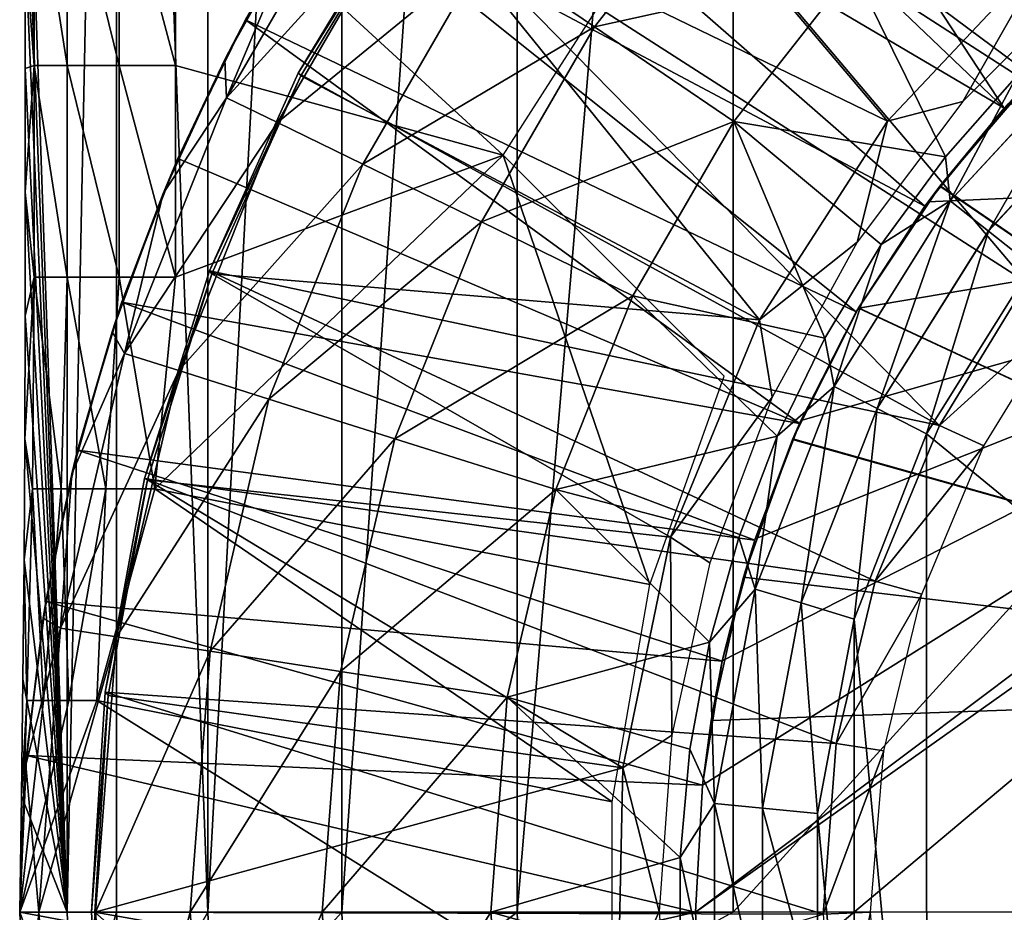
# Model space of a CAD drawing. Units: feet. Extents: x -1.4 to 12.9, y -5.2 to 1.9.
# Drawn here: x -1 to -0.5, y 0 to 0.5 of the extents above; entities that cross this region are included whole.
import ezdxf

# ---------------------------------------------------------------- set-up
doc = ezdxf.new("R2010")
doc.units = ezdxf.units.FT
doc.header["$MEASUREMENT"] = 0
doc.layers.get('0').update_dxf_attribs({"color": 255})
for name, color, linetype in [('AFUWA-3-ARPM', 4, 'Continuous'), ('AFUWA-3-BTVL', 11, 'Continuous'), ('AFUWA-P', 2, 'Continuous')]:
    doc.layers.add(name, color=color, linetype=linetype)

# ---------------------------------------------------------------- blocks, each defined once
blk = doc.blocks.new('A$C124C72E4')
at = {"linetype": 'Continuous', "lineweight": 0}
for p, q in [((-12.28938, 6.33474), (-12.28938, 5.66903)), ((-12.27204, 5.55808), (-12.27204, 6.33474)), ((-12.24494, 6.33474), (-12.24494, 5.55808)), ((-12.2154, 5.77998), (-12.2154, 5.66903)), ((-12.2154, 5.77998), (-12.2154, 5.66903)), ((-12.1517, 5.73966), (-12.18946, 5.67215)), ((-12.1517, 5.73966), (-12.18946, 5.67215)), ((-12.29409, 5.73232), (-12.29409, 5.66747)), ((-12.29409, 5.66747), (-12.29409, 5.73232)), ((-11.99561, 5.68943), (-12.05288, 5.72836)), ((-12.17862, 5.69309), (-12.18946, 5.67215)), ((-11.92251, 5.63974), (-11.99561, 5.68943)), ((-11.80909, 5.59811), (-11.73174, 5.68184)), ((-12.28938, 5.55808), (-12.28938, 5.66903)), ((-12.22178, 5.60203), (-12.18946, 5.67215)), ((-12.18946, 5.67215), (-12.22178, 5.60203)), ((-12.2154, 5.66903), (-12.2154, 5.61732)), ((-12.2154, 5.61732), (-12.2154, 5.66903)), ((-12.18946, 5.67215), (-12.21416, 5.62031)), ((-12.29409, 5.66747), (-12.29409, 5.60262)), ((-12.29409, 5.66747), (-12.29409, 5.60262)), ((-11.77394, 5.6638), (-11.81162, 5.62116)), ((-11.81162, 5.62116), (-11.77394, 5.6638)), ((-11.78912, 5.58233), (-11.71501, 5.66248)), ((-12.16179, 5.63916), (-12.18853, 5.65219)), ((-12.11719, 5.61741), (-12.16179, 5.63916)), ((-12.21416, 5.62031), (-12.22178, 5.60203)), ((-12.05494, 5.58707), (-12.11719, 5.61741)), ((-11.84531, 5.57526), (-11.81162, 5.62116)), ((-11.84531, 5.57526), (-11.81162, 5.62116)), ((-12.29409, 5.60262), (-12.29413, 5.53786)), ((-12.29409, 5.60262), (-12.29413, 5.53786)), ((-12.22178, 5.60203), (-12.24856, 5.52955)), ((-12.22178, 5.60203), (-12.24856, 5.52955)), ((-12.24351, 5.54511), (-12.22178, 5.60203)), ((-11.86993, 5.5009), (-11.80909, 5.59811)), ((-11.78912, 5.58233), (-11.80909, 5.59811)), ((-11.97549, 5.54834), (-12.05494, 5.58707)), ((-11.84742, 5.48925), (-11.78912, 5.58233)), ((-11.84531, 5.57526), (-11.8749, 5.52622)), ((-11.8749, 5.52622), (-11.84531, 5.57526)), ((-11.82153, 5.47606), (-11.76627, 5.56422)), ((-11.82153, 5.47606), (-11.76627, 5.56422)), ((-12.28938, 5.55808), (-12.29038, 5.44712)), ((-12.27534, 5.44712), (-12.27204, 5.55808)), ((-12.24494, 5.55808), (-12.24627, 5.53659)), ((-12.24351, 5.54511), (-12.24856, 5.52955)), ((-12.29435, 5.47332), (-12.29413, 5.53786)), ((-12.29435, 5.47332), (-12.29413, 5.53786)), ((-12.26962, 5.45509), (-12.24856, 5.52955)), ((-12.24856, 5.52955), (-12.26962, 5.45509)), ((-12.2667, 5.46742), (-12.24856, 5.52955)), ((-11.8999, 5.47486), (-11.8749, 5.52622)), ((-11.8999, 5.47486), (-11.8749, 5.52622)), ((-12.24201, 5.5181), (-12.21363, 5.50916)), ((-12.16631, 5.49424), (-12.21363, 5.50916)), ((-11.91147, 5.39465), (-11.86993, 5.5009)), ((-11.8999, 5.47486), (-11.86993, 5.5009)), ((-11.84742, 5.48925), (-11.86993, 5.5009)), ((-12.16631, 5.49424), (-12.10026, 5.47342)), ((-11.88722, 5.3875), (-11.84742, 5.48925)), ((-12.29435, 5.47332), (-12.29475, 5.40995)), ((-12.29435, 5.47332), (-12.29475, 5.40995)), ((-12.01596, 5.44686), (-12.10026, 5.47342)), ((-11.92003, 5.42164), (-11.8999, 5.47486)), ((-11.8999, 5.47486), (-11.92003, 5.42164)), ((-11.8595, 5.3789), (-11.82153, 5.47606)), ((-11.82153, 5.47606), (-11.8595, 5.3789)), ((-12.2667, 5.46742), (-12.26962, 5.45509)), ((-12.26962, 5.45509), (-12.28473, 5.37937)), ((-12.26962, 5.45509), (-12.28473, 5.37937)), ((-12.26962, 5.45509), (-12.28337, 5.38813)), ((-12.29038, 5.44712), (-12.2932, 5.33617)), ((-12.27534, 5.44712), (-12.27815, 5.41358)), ((-11.92003, 5.42164), (-11.9353, 5.36678)), ((-11.9353, 5.36678), (-11.92003, 5.42164)), ((-12.29475, 5.40995), (-12.29539, 5.34742)), ((-12.29539, 5.34742), (-12.29475, 5.40995)), ((-11.91147, 5.39465), (-11.9353, 5.36678)), ((-11.91147, 5.39465), (-11.93267, 5.28225)), ((-11.91147, 5.39465), (-11.88722, 5.3875)), ((-12.28337, 5.38813), (-12.28473, 5.37937)), ((-11.90754, 5.27985), (-11.88722, 5.3875)), ((-12.28473, 5.37937), (-12.29387, 5.30258)), ((-12.28473, 5.37937), (-12.29387, 5.30258)), ((-12.29345, 5.30739), (-12.28473, 5.37937)), ((-11.87873, 5.27708), (-11.8595, 5.3789)), ((-11.87873, 5.27708), (-11.8595, 5.3789)), ((-12.2756, 5.37424), (-12.2462, 5.36969)), ((-12.19716, 5.3621), (-12.2462, 5.36969)), ((-11.9353, 5.36678), (-11.94557, 5.31067)), ((-11.9353, 5.36678), (-11.94557, 5.31067)), ((-12.19716, 5.3621), (-12.12873, 5.35151)), ((-12.04138, 5.33799), (-12.12873, 5.35151)), ((-12.29539, 5.34742), (-12.29612, 5.28617)), ((-12.29539, 5.34742), (-12.29612, 5.28617)), ((-12.2932, 5.33617), (-12.29694, 5.22522)), ((-12.29345, 5.30739), (-12.29387, 5.30258)), ((-11.95078, 5.25387), (-11.94557, 5.31067)), ((-11.95078, 5.25387), (-11.94557, 5.31067)), ((-12.29387, 5.30258), (-12.29694, 5.22522)), ((-12.29387, 5.30258), (-12.29694, 5.22522)), ((-12.29694, 5.22522), (-12.29612, 5.28617)), ((-12.29694, 5.22522), (-12.29612, 5.28617)), ((-11.93267, 5.28225), (-11.95078, 5.25387)), ((-11.93267, 5.28225), (-11.93269, 5.16853)), ((-11.90754, 5.27985), (-11.93267, 5.28225)), ((-11.90754, 5.27985), (-11.90756, 5.17092)), ((-11.87864, 5.17306), (-11.87873, 5.27708)), ((-11.87873, 5.27708), (-11.87864, 5.17306)), ((-11.95078, 5.25387), (-11.95079, 5.19719)), ((-11.95078, 5.25387), (-11.95079, 5.19719)), ((-12.29386, 5.14792), (-12.29694, 5.22522)), ((-12.29386, 5.14792), (-12.29694, 5.22522)), ((-12.25732, 5.22522), (-12.28706, 5.22522)), ((-12.20769, 5.22522), (-12.25732, 5.22522)), ((-12.20769, 5.22522), (-12.13844, 5.22522)), ((-12.05005, 5.22522), (-12.13844, 5.22522))]:
    blk.add_line(p, q, dxfattribs=at)

msp = doc.modelspace()

# ---------------------------------------------------------------- linework, layer by layer
at = {"layer": 'AFUWA-3-ARPM'}
for points in [[(-0.72372, 1.3282, 0.94838), (-0.61024, 1.34607, 0.53924), (-0.72351, 0.00355, 0.94753)], [(-0.72351, 0.00355, 0.94753), (-0.61024, 1.34607, 0.53924), (-0.61024, 0.00355, 0.53925)], [(-0.61024, 0.00355, 0.53925), (0.61024, 1.34607, 0.53924), (0.61024, 0.00355, 0.53925)], [(-0.61024, 0.00355, 0.53925), (-0.61024, 1.34607, 0.53924), (0.61024, 1.34607, 0.53924)], [(-0.81546, 0.00355, 1.36204), (-0.81554, 1.31012, 1.36247), (-0.72372, 1.3282, 0.94838)], [(-0.72351, 0.00355, 0.94753), (-0.81546, 0.00355, 1.36204), (-0.72372, 1.3282, 0.94838)], [(-0.81546, 0.00355, 1.36204), (-0.8856, 0.00355, 1.78108), (-0.81554, 1.31012, 1.36247)], [(-0.88554, 1.29187, 1.78065), (-0.81554, 1.31012, 1.36247), (-0.8856, 0.00355, 1.78108)], [(-0.8856, 0.00355, 1.78108), (-0.93357, 1.27347, 2.20207), (-0.88554, 1.29187, 1.78065)], [(-0.93365, 0.00355, 2.20294), (-0.9595, 0.00355, 2.62586), (-0.93357, 1.27347, 2.20207)], [(-0.93357, 1.27347, 2.20207), (-0.9595, 0.00355, 2.62586), (-0.9595, 1.25496, 2.62586)], [(-0.93357, 1.27347, 2.20207), (-0.8856, 0.00355, 1.78108), (-0.93365, 0.00355, 2.20294)], [(-0.9595, 1.25496, 2.62586), (-0.9595, 0.00355, 2.62586), (-0.98141, 0.64035, 3.25303)], [(-0.46809, 0.42508, 3.43452), (-0.7245, 0.66969, 3.43452), (-0.66655, 0.72775, 3.43452)], [(-0.66655, 0.72775, 3.43452), (-0.42106, 0.47198, 3.43452), (-0.46809, 0.42508, 3.43452)], [(-0.7773, 0.6073, 3.43452), (-0.7245, 0.66969, 3.43452), (-0.46809, 0.42508, 3.43452)], [(-0.9595, 0.00355, 2.62586), (-0.98141, 0.5755, 3.25303), (-0.98141, 0.64035, 3.25303)], [(-0.7773, 0.6073, 3.43452), (-0.50973, 0.3736, 3.43452), (-0.82454, 0.54098, 3.43452)], [(-0.50973, 0.3736, 3.43452), (-0.7773, 0.6073, 3.43452), (-0.46809, 0.42508, 3.43452)], [(-0.98141, 0.51065, 3.25303), (-0.98141, 0.5755, 3.25303), (-0.9595, 0.00355, 2.62586)], [(-0.97669, 0.44736, 3.28276), (-0.97669, 0.55831, 3.28276), (-0.98141, 0.51065, 3.25303)], [(-0.97669, 0.55831, 3.28276), (-0.97669, 0.44736, 3.28276), (-0.95936, 0.44736, 3.31048)], [(-0.95936, 0.55831, 3.31048), (-0.97669, 0.55831, 3.28276), (-0.95936, 0.44736, 3.31048)], [(-0.93226, 0.55831, 3.32877), (-0.95936, 0.55831, 3.31048), (-0.93226, 0.44736, 3.32877)], [(-0.95936, 0.44736, 3.31048), (-0.93226, 0.44736, 3.32877), (-0.95936, 0.55831, 3.31048)], [(-0.90271, 0.55831, 3.33452), (-0.93226, 0.55831, 3.32877), (-0.90271, 0.44736, 3.33452)], [(-0.90271, 0.44736, 3.33452), (-0.93226, 0.55831, 3.32877), (-0.93226, 0.44736, 3.32877)], [(-0.90271, 0.55831, 3.33452), (-0.73091, 0.4004, 3.33452), (-0.66622, 0.50142, 3.33452)], [(-0.90271, 0.44736, 3.33452), (-0.73091, 0.4004, 3.33452), (-0.90271, 0.55831, 3.33452)], [(-0.68292, 0.46776, 5.67681), (-0.61293, 0.55689, 5.67681), (-0.74019, 0.50669, 5.37598)], [(-0.54732, 0.49766, 5.97192), (-0.61293, 0.55689, 5.67681), (-0.68292, 0.46776, 5.67681)], [(-0.80584, 0.55131, 4.76472), (-0.83901, 0.51799, 4.45814), (-0.87585, 0.43053, 4.76472)], [(-0.80584, 0.55131, 4.76472), (-0.87585, 0.43053, 4.76472), (-0.78124, 0.53459, 5.0713)], [(-0.82454, 0.54098, 3.43452), (-0.86593, 0.47142, 3.43452), (-0.83901, 0.51799, 4.45814)], [(-0.54569, 0.31828, 3.43452), (-0.86593, 0.47142, 3.43452), (-0.82454, 0.54098, 3.43452)], [(-0.54569, 0.31828, 3.43452), (-0.82454, 0.54098, 3.43452), (-0.50973, 0.3736, 3.43452)], [(-0.84911, 0.41749, 5.0713), (-0.78124, 0.53459, 5.0713), (-0.87585, 0.43053, 4.76472)], [(-0.84911, 0.41749, 5.0713), (-0.74019, 0.50669, 5.37598), (-0.78124, 0.53459, 5.0713)], [(-0.86593, 0.47142, 3.43452), (-0.87677, 0.45048, 4.45814), (-0.83901, 0.51799, 4.45814)], [(-0.83901, 0.51799, 4.45814), (-0.87677, 0.45048, 4.45814), (-0.87585, 0.43053, 4.76472)], [(-0.9595, 0.00355, 2.62586), (-0.98141, 0.4458, 3.25303), (-0.98141, 0.51065, 3.25303)], [(-0.98141, 0.51065, 3.25303), (-0.98141, 0.4458, 3.25303), (-0.97669, 0.44736, 3.28276)], [(-0.84911, 0.41749, 5.0713), (-0.8045, 0.39575, 5.37598), (-0.74019, 0.50669, 5.37598)], [(-0.74019, 0.50669, 5.37598), (-0.8045, 0.39575, 5.37598), (-0.68292, 0.46776, 5.67681)], [(-0.54732, 0.49766, 5.97192), (-0.68292, 0.46776, 5.67681), (-0.60982, 0.41807, 5.97192)], [(-0.49893, 0.39949, 6.24383), (-0.54732, 0.49766, 5.97192), (-0.60982, 0.41807, 5.97192)], [(-0.49893, 0.39949, 6.24383), (-0.46126, 0.44213, 6.24502), (-0.54732, 0.49766, 5.97192)], [(-0.41979, 0.48122, 6.24632), (-0.54732, 0.49766, 5.97192), (-0.46126, 0.44213, 6.24502)], [(-0.87677, 0.45048, 4.45814), (-0.86593, 0.47142, 3.43452), (-0.90147, 0.39864, 3.43452)], [(-0.57545, 0.25979, 3.43452), (-0.90147, 0.39864, 3.43452), (-0.86593, 0.47142, 3.43452)], [(-0.57545, 0.25979, 3.43452), (-0.86593, 0.47142, 3.43452), (-0.54569, 0.31828, 3.43452)], [(-0.46809, 0.42508, 3.43452), (-0.42106, 0.47198, 3.43452), (-0.45181, 0.44249, 3.22964)], [(-0.74225, 0.3654, 5.67681), (-0.68292, 0.46776, 5.67681), (-0.8045, 0.39575, 5.37598)], [(-0.68292, 0.46776, 5.67681), (-0.74225, 0.3654, 5.67681), (-0.60982, 0.41807, 5.97192)], [(-0.41905, 0.46017, 6.27112), (-0.46126, 0.44213, 6.24502), (-0.49641, 0.37644, 6.26856)], [(-0.47643, 0.36066, 6.28624), (-0.41905, 0.46017, 6.27112), (-0.49641, 0.37644, 6.26856)], [(-0.47643, 0.36066, 6.28624), (-0.40232, 0.44081, 6.28879), (-0.41905, 0.46017, 6.27112)], [(-0.87677, 0.45048, 4.45814), (-0.90147, 0.39864, 3.43452), (-0.90909, 0.38037, 4.45814)], [(-0.87677, 0.45048, 4.45814), (-0.90909, 0.38037, 4.45814), (-0.87585, 0.43053, 4.76472)], [(-0.98141, 0.4458, 3.25303), (-0.98141, 0.38095, 3.25304), (-0.97669, 0.44736, 3.28276)], [(-0.98141, 0.38095, 3.25304), (-0.97669, 0.33641, 3.28276), (-0.97669, 0.44736, 3.28276)], [(-0.9595, 0.00355, 2.62586), (-0.98141, 0.38095, 3.25304), (-0.98141, 0.4458, 3.25303)], [(-0.97669, 0.44736, 3.28276), (-0.97669, 0.33641, 3.28276), (-0.95936, 0.33641, 3.31048)], [(-0.95936, 0.33641, 3.31048), (-0.95936, 0.44736, 3.31048), (-0.97669, 0.44736, 3.28276)], [(-0.93226, 0.33641, 3.32877), (-0.93226, 0.44736, 3.32877), (-0.95936, 0.44736, 3.31048)], [(-0.95936, 0.44736, 3.31048), (-0.95936, 0.33641, 3.31048), (-0.93226, 0.33641, 3.32877)], [(-0.93226, 0.44736, 3.32877), (-0.90271, 0.33641, 3.33452), (-0.90271, 0.44736, 3.33452)], [(-0.93226, 0.44736, 3.32877), (-0.93226, 0.33641, 3.32877), (-0.90271, 0.33641, 3.33452)], [(-0.73091, 0.4004, 3.33452), (-0.90271, 0.44736, 3.33452), (-0.90271, 0.33641, 3.33452)], [(-0.5019, 0.38416, 3.23139), (-0.46809, 0.42508, 3.43452), (-0.45181, 0.44249, 3.22964)], [(-0.5019, 0.38416, 3.23139), (-0.45181, 0.44249, 3.22964), (-0.11811, 0.12166, 3.21798)], [(-0.46609, 0.42728, 1.97783), (-0.50173, 0.38442, 2.37782), (-0.45157, 0.44273, 2.37957)], [(-0.50173, 0.38442, 2.37782), (-0.11811, 0.12166, 2.39121), (-0.45157, 0.44273, 2.37957)], [(-0.49641, 0.37644, 6.26856), (-0.46126, 0.44213, 6.24502), (-0.49893, 0.39949, 6.24383)], [(-0.45359, 0.34256, 6.2927), (-0.40232, 0.44081, 6.28879), (-0.47643, 0.36066, 6.28624)], [(-0.87585, 0.43053, 4.76472), (-0.90909, 0.38037, 4.45814), (-0.92932, 0.29643, 4.76472)], [(-0.87585, 0.43053, 4.76472), (-0.92932, 0.29643, 4.76472), (-0.84911, 0.41749, 5.0713)], [(-0.50973, 0.3736, 3.43452), (-0.46809, 0.42508, 3.43452), (-0.5019, 0.38416, 3.23139)], [(-0.46609, 0.42728, 1.97783), (-0.50801, 0.37602, 1.97783), (-0.50173, 0.38442, 2.37782)], [(-0.50801, 0.37602, 1.97783), (-0.46609, 0.42728, 1.97783), (-0.11089, 0.39362, 1.97783)], [(-0.92932, 0.29643, 4.76472), (-0.90095, 0.28749, 5.0713), (-0.84911, 0.41749, 5.0713)], [(-0.90095, 0.28749, 5.0713), (-0.8045, 0.39575, 5.37598), (-0.84911, 0.41749, 5.0713)], [(-0.60982, 0.41807, 5.97192), (-0.74225, 0.3654, 5.67681), (-0.6628, 0.32667, 5.97192)], [(-0.60982, 0.41807, 5.97192), (-0.6628, 0.32667, 5.97192), (-0.56221, 0.30455, 6.24184)], [(-0.56221, 0.30455, 6.24184), (-0.53262, 0.35359, 6.24277), (-0.60982, 0.41807, 5.97192)], [(-0.60982, 0.41807, 5.97192), (-0.53262, 0.35359, 6.24277), (-0.49893, 0.39949, 6.24383)], [(-0.93082, 0.32344, 3.43452), (-0.90909, 0.38037, 4.45814), (-0.90147, 0.39864, 3.43452)], [(-0.90147, 0.39864, 3.43452), (-0.57545, 0.25979, 3.43452), (-0.93082, 0.32344, 3.43452)], [(-0.90271, 0.33641, 3.33452), (-0.9135, 0.22546, 3.33452), (-0.73091, 0.4004, 3.33452)], [(-0.73091, 0.4004, 3.33452), (-0.9135, 0.22546, 3.33452), (-0.65397, 0.17545, 3.33452)], [(-0.61504, 0.28453, 3.33452), (-0.73091, 0.4004, 3.33452), (-0.65397, 0.17545, 3.33452)], [(-0.53262, 0.35359, 6.24277), (-0.49641, 0.37644, 6.26856), (-0.49893, 0.39949, 6.24383)], [(-0.90095, 0.28749, 5.0713), (-0.85362, 0.27257, 5.37598), (-0.8045, 0.39575, 5.37598)], [(-0.85362, 0.27257, 5.37598), (-0.74225, 0.3654, 5.67681), (-0.8045, 0.39575, 5.37598)], [(-0.09521, 0.38289, 1.97783), (-0.62992, 0.00355, 1.97783), (-0.11089, 0.39362, 1.97783)], [(-0.62636, 0.07019, 1.97783), (-0.11089, 0.39362, 1.97783), (-0.62992, 0.00355, 1.97783)], [(-0.11089, 0.39362, 1.97783), (-0.62636, 0.07019, 1.97783), (-0.61597, 0.13542, 1.97783)], [(-0.11089, 0.39362, 1.97783), (-0.61597, 0.13542, 1.97783), (-0.59874, 0.19923, 1.97783)], [(-0.59874, 0.19923, 1.97783), (-0.57478, 0.26127, 1.97783), (-0.11089, 0.39362, 1.97783)], [(-0.11089, 0.39362, 1.97783), (-0.57478, 0.26127, 1.97783), (-0.54446, 0.32028, 1.97783)], [(-0.54446, 0.32028, 1.97783), (-0.50801, 0.37602, 1.97783), (-0.11089, 0.39362, 1.97783)], [(-0.62992, 0.00355, 1.97783), (-0.09521, 0.38289, 1.97783), (-0.62636, -0.06309, 1.97783)], [(-0.10037, -0.37837, 1.97783), (-0.62636, -0.06309, 1.97783), (-0.09521, 0.38289, 1.97783)], [(-0.5019, 0.38416, 3.23139), (-0.54457, 0.32016, 3.23288), (-0.50973, 0.3736, 3.43452)], [(-0.5019, 0.38416, 3.23139), (-0.11811, 0.12166, 3.21798), (-0.54457, 0.32016, 3.23288)], [(-0.50173, 0.38442, 2.37782), (-0.54446, 0.32028, 1.97783), (-0.54447, 0.32031, 2.37632)], [(-0.50173, 0.38442, 2.37782), (-0.54447, 0.32031, 2.37632), (-0.11811, 0.12166, 2.39121)], [(-0.50801, 0.37602, 1.97783), (-0.54446, 0.32028, 1.97783), (-0.50173, 0.38442, 2.37782)], [(-0.98141, 0.38095, 3.25304), (-0.9595, 0.00355, 2.62586), (-0.98145, 0.31619, 3.25418)], [(-0.98141, 0.38095, 3.25304), (-0.98145, 0.31619, 3.25418), (-0.97669, 0.33641, 3.28276)], [(-0.93588, 0.30788, 4.45814), (-0.90909, 0.38037, 4.45814), (-0.93082, 0.32344, 3.43452)], [(-0.90909, 0.38037, 4.45814), (-0.93588, 0.30788, 4.45814), (-0.92932, 0.29643, 4.76472)], [(-0.53262, 0.35359, 6.24277), (-0.55725, 0.27923, 6.26655), (-0.49641, 0.37644, 6.26856)], [(-0.53473, 0.26758, 6.28423), (-0.49641, 0.37644, 6.26856), (-0.55725, 0.27923, 6.26655)], [(-0.54457, 0.32016, 3.23288), (-0.54569, 0.31828, 3.43452), (-0.50973, 0.3736, 3.43452)], [(-0.53473, 0.26758, 6.28423), (-0.47643, 0.36066, 6.28624), (-0.49641, 0.37644, 6.26856)], [(-0.78757, 0.25175, 5.67681), (-0.74225, 0.3654, 5.67681), (-0.85362, 0.27257, 5.37598)], [(-0.6628, 0.32667, 5.97192), (-0.74225, 0.3654, 5.67681), (-0.78757, 0.25175, 5.67681)], [(-0.50884, 0.25439, 6.29077), (-0.47643, 0.36066, 6.28624), (-0.53473, 0.26758, 6.28423)], [(-0.47643, 0.36066, 6.28624), (-0.50884, 0.25439, 6.29077), (-0.45359, 0.34256, 6.2927)], [(-0.55725, 0.27923, 6.26655), (-0.53262, 0.35359, 6.24277), (-0.56221, 0.30455, 6.24184)], [(-0.45359, 0.34256, 6.2927), (-0.50884, 0.25439, 6.29077), (-0.20299, 0.00355, 6.30145)], [(-0.98166, 0.25165, 3.26031), (-0.97769, 0.22546, 3.28961), (-0.97669, 0.33641, 3.28276)], [(-0.97669, 0.33641, 3.28276), (-0.98145, 0.31619, 3.25418), (-0.98166, 0.25165, 3.26031)], [(-0.96265, 0.22546, 3.31366), (-0.97669, 0.33641, 3.28276), (-0.97769, 0.22546, 3.28961)], [(-0.95936, 0.33641, 3.31048), (-0.97669, 0.33641, 3.28276), (-0.96265, 0.22546, 3.31366)], [(-0.95936, 0.33641, 3.31048), (-0.96265, 0.22546, 3.31366), (-0.93914, 0.22546, 3.32953)], [(-0.93914, 0.22546, 3.32953), (-0.93226, 0.33641, 3.32877), (-0.95936, 0.33641, 3.31048)], [(-0.93914, 0.22546, 3.32953), (-0.9135, 0.22546, 3.33452), (-0.93226, 0.33641, 3.32877)], [(-0.9135, 0.22546, 3.33452), (-0.90271, 0.33641, 3.33452), (-0.93226, 0.33641, 3.32877)], [(-0.70327, 0.22519, 5.97192), (-0.6628, 0.32667, 5.97192), (-0.78757, 0.25175, 5.67681)], [(-0.6628, 0.32667, 5.97192), (-0.70327, 0.22519, 5.97192), (-0.58722, 0.25319, 6.24106)], [(-0.56221, 0.30455, 6.24184), (-0.6628, 0.32667, 5.97192), (-0.58722, 0.25319, 6.24106)], [(-0.93082, 0.32344, 3.43452), (-0.95402, 0.24575, 3.43452), (-0.93588, 0.30788, 4.45814)], [(-0.95402, 0.24575, 3.43452), (-0.93082, 0.32344, 3.43452), (-0.59892, 0.19867, 3.43452)], [(-0.57545, 0.25979, 3.43452), (-0.59892, 0.19867, 3.43452), (-0.93082, 0.32344, 3.43452)], [(-0.57912, 0.25138, 3.23408), (-0.57545, 0.25979, 3.43452), (-0.54457, 0.32016, 3.23288)], [(-0.57912, 0.25138, 3.23408), (-0.54457, 0.32016, 3.23288), (-0.11811, 0.12166, 3.21798)], [(-0.57478, 0.26127, 1.97783), (-0.57898, 0.2517, 2.37512), (-0.54447, 0.32031, 2.37632)], [(-0.54447, 0.32031, 2.37632), (-0.57898, 0.2517, 2.37512), (-0.11811, 0.12166, 2.39121)], [(-0.57545, 0.25979, 3.43452), (-0.54569, 0.31828, 3.43452), (-0.54457, 0.32016, 3.23288)], [(-0.54446, 0.32028, 1.97783), (-0.57478, 0.26127, 1.97783), (-0.54447, 0.32031, 2.37632)], [(-0.9595, 0.00355, 2.62586), (-0.98166, 0.25165, 3.26031), (-0.98145, 0.31619, 3.25418)], [(-0.95402, 0.24575, 3.43452), (-0.95693, 0.23342, 4.45814), (-0.93588, 0.30788, 4.45814)], [(-0.93588, 0.30788, 4.45814), (-0.95693, 0.23342, 4.45814), (-0.92932, 0.29643, 4.76472)], [(-0.58722, 0.25319, 6.24106), (-0.55725, 0.27923, 6.26655), (-0.56221, 0.30455, 6.24184)], [(-0.92932, 0.29643, 4.76472), (-0.95693, 0.23342, 4.45814), (-0.96291, 0.15257, 4.76472)], [(-0.92932, 0.29643, 4.76472), (-0.96291, 0.15257, 4.76472), (-0.90095, 0.28749, 5.0713)], [(-0.96291, 0.15257, 4.76472), (-0.93352, 0.14802, 5.0713), (-0.90095, 0.28749, 5.0713)], [(-0.93352, 0.14802, 5.0713), (-0.85362, 0.27257, 5.37598), (-0.90095, 0.28749, 5.0713)], [(-0.58722, 0.25319, 6.24106), (-0.59878, 0.17298, 6.26517), (-0.55725, 0.27923, 6.26655)], [(-0.57454, 0.16583, 6.28286), (-0.55725, 0.27923, 6.26655), (-0.59878, 0.17298, 6.26517)], [(-0.57454, 0.16583, 6.28286), (-0.53473, 0.26758, 6.28423), (-0.55725, 0.27923, 6.26655)], [(-0.93352, 0.14802, 5.0713), (-0.88448, 0.14043, 5.37598), (-0.85362, 0.27257, 5.37598)], [(-0.85362, 0.27257, 5.37598), (-0.88448, 0.14043, 5.37598), (-0.78757, 0.25175, 5.67681)], [(-0.54681, 0.15723, 6.28944), (-0.53473, 0.26758, 6.28423), (-0.57454, 0.16583, 6.28286)], [(-0.53473, 0.26758, 6.28423), (-0.54681, 0.15723, 6.28944), (-0.50884, 0.25439, 6.29077)], [(-0.59892, 0.19867, 3.43452), (-0.57545, 0.25979, 3.43452), (-0.57912, 0.25138, 3.23408)], [(-0.57478, 0.26127, 1.97783), (-0.59874, 0.19923, 1.97783), (-0.57898, 0.2517, 2.37512)], [(-0.60735, 0.19997, 6.24042), (-0.58722, 0.25319, 6.24106), (-0.70327, 0.22519, 5.97192)], [(-0.60735, 0.19997, 6.24042), (-0.59878, 0.17298, 6.26517), (-0.58722, 0.25319, 6.24106)], [(-0.50871, -0.24747, 6.29077), (-0.50884, 0.25439, 6.29077), (-0.54681, 0.15723, 6.28944)], [(-0.50884, 0.25439, 6.29077), (-0.50871, -0.24747, 6.29077), (-0.20299, 0.00355, 6.30145)], [(-0.98166, 0.25165, 3.26031), (-0.9595, 0.00355, 2.62586), (-0.98206, 0.18828, 3.27181)], [(-0.98166, 0.25165, 3.26031), (-0.98206, 0.18828, 3.27181), (-0.97769, 0.22546, 3.28961)], [(-0.81604, 0.12984, 5.67681), (-0.78757, 0.25175, 5.67681), (-0.88448, 0.14043, 5.37598)], [(-0.78757, 0.25175, 5.67681), (-0.81604, 0.12984, 5.67681), (-0.70327, 0.22519, 5.97192)], [(-0.57898, 0.2517, 2.37512), (-0.59874, 0.19923, 1.97783), (-0.6049, 0.17929, 2.37421)], [(-0.11811, 0.12166, 2.39121), (-0.57898, 0.2517, 2.37512), (-0.6049, 0.17929, 2.37421)], [(-0.57912, 0.25138, 3.23408), (-0.6049, 0.17929, 3.23498), (-0.59892, 0.19867, 3.43452)], [(-0.6049, 0.17929, 3.23498), (-0.57912, 0.25138, 3.23408), (-0.11811, 0.12166, 3.21798)], [(-0.95693, 0.23342, 4.45814), (-0.95402, 0.24575, 3.43452), (-0.97069, 0.16646, 3.43452)], [(-0.95402, 0.24575, 3.43452), (-0.61601, 0.13514, 3.43452), (-0.97069, 0.16646, 3.43452)], [(-0.59892, 0.19867, 3.43452), (-0.61601, 0.13514, 3.43452), (-0.95402, 0.24575, 3.43452)], [(-0.95693, 0.23342, 4.45814), (-0.97069, 0.16646, 3.43452), (-0.97205, 0.1577, 4.45814)], [(-0.95693, 0.23342, 4.45814), (-0.97205, 0.1577, 4.45814), (-0.96291, 0.15257, 4.76472)], [(-0.98051, 0.1145, 3.30893), (-0.97769, 0.22546, 3.28961), (-0.98206, 0.18828, 3.27181)], [(-0.97194, 0.1145, 3.32263), (-0.97769, 0.22546, 3.28961), (-0.98051, 0.1145, 3.30893)], [(-0.97769, 0.22546, 3.28961), (-0.97194, 0.1145, 3.32263), (-0.96265, 0.22546, 3.31366)], [(-0.95854, 0.1145, 3.33168), (-0.96265, 0.22546, 3.31366), (-0.97194, 0.1145, 3.32263)], [(-0.95854, 0.1145, 3.33168), (-0.93914, 0.22546, 3.32953), (-0.96265, 0.22546, 3.31366)], [(-0.93914, 0.22546, 3.32953), (-0.95854, 0.1145, 3.33168), (-0.94394, 0.1145, 3.33452)], [(-0.67369, 0.06154, 3.33452), (-0.9135, 0.22546, 3.33452), (-0.94394, 0.1145, 3.33452)], [(-0.93914, 0.22546, 3.32953), (-0.94394, 0.1145, 3.33452), (-0.9135, 0.22546, 3.33452)], [(-0.67369, 0.06154, 3.33452), (-0.65397, 0.17545, 3.33452), (-0.9135, 0.22546, 3.33452)], [(-0.72869, 0.11633, 5.97192), (-0.70327, 0.22519, 5.97192), (-0.81604, 0.12984, 5.67681)], [(-0.72869, 0.11633, 5.97192), (-0.62262, 0.14511, 6.23994), (-0.70327, 0.22519, 5.97192)], [(-0.70327, 0.22519, 5.97192), (-0.62262, 0.14511, 6.23994), (-0.60735, 0.19997, 6.24042)], [(-0.62262, 0.14511, 6.23994), (-0.59878, 0.17298, 6.26517), (-0.60735, 0.19997, 6.24042)], [(-0.61601, 0.13514, 3.43452), (-0.59892, 0.19867, 3.43452), (-0.6049, 0.17929, 3.23498)], [(-0.59874, 0.19923, 1.97783), (-0.61597, 0.13542, 1.97783), (-0.6049, 0.17929, 2.37421)], [(-0.9595, 0.00355, 2.62586), (-0.98271, 0.12575, 3.29025), (-0.98206, 0.18828, 3.27181)], [(-0.98206, 0.18828, 3.27181), (-0.98271, 0.12575, 3.29025), (-0.98051, 0.1145, 3.30893)], [(-0.62185, 0.10407, 2.37362), (-0.6049, 0.17929, 2.37421), (-0.61597, 0.13542, 1.97783)], [(-0.62185, 0.10407, 3.23558), (-0.61601, 0.13514, 3.43452), (-0.6049, 0.17929, 3.23498)], [(-0.62185, 0.10407, 3.23558), (-0.6049, 0.17929, 3.23498), (-0.11811, 0.12166, 3.21798)], [(-0.6049, 0.17929, 2.37421), (-0.62185, 0.10407, 2.37362), (-0.11811, 0.12166, 2.39121)], [(-0.59878, 0.17298, 6.26517), (-0.62262, 0.14511, 6.23994), (-0.61998, 0.06059, 6.26447)], [(-0.59485, 0.05818, 6.28216), (-0.59878, 0.17298, 6.26517), (-0.61998, 0.06059, 6.26447)], [(-0.59878, 0.17298, 6.26517), (-0.59485, 0.05818, 6.28216), (-0.57454, 0.16583, 6.28286)], [(-0.98076, 0.08573, 3.43452), (-0.97205, 0.1577, 4.45814), (-0.97069, 0.16646, 3.43452)], [(-0.97069, 0.16646, 3.43452), (-0.62633, 0.07013, 3.43452), (-0.98076, 0.08573, 3.43452)], [(-0.97069, 0.16646, 3.43452), (-0.61601, 0.13514, 3.43452), (-0.62633, 0.07013, 3.43452)], [(-0.56604, 0.05541, 6.28877), (-0.57454, 0.16583, 6.28286), (-0.59485, 0.05818, 6.28216)], [(-0.57454, 0.16583, 6.28286), (-0.56604, 0.05541, 6.28877), (-0.54681, 0.15723, 6.28944)], [(-0.98119, 0.08091, 4.45814), (-0.97205, 0.1577, 4.45814), (-0.98076, 0.08573, 3.43452)], [(-0.97205, 0.1577, 4.45814), (-0.98119, 0.08091, 4.45814), (-0.96291, 0.15257, 4.76472)], [(-0.54681, 0.15723, 6.28944), (-0.56604, 0.05541, 6.28877), (-0.54672, -0.15062, 6.28944)], [(-0.54672, -0.15062, 6.28944), (-0.50871, -0.24747, 6.29077), (-0.54681, 0.15723, 6.28944)], [(-0.98119, 0.08091, 4.45814), (-0.97438, 0.00355, 4.76472), (-0.96291, 0.15257, 4.76472)], [(-0.96291, 0.15257, 4.76472), (-0.97438, 0.00355, 4.76472), (-0.93352, 0.14802, 5.0713)], [(-0.94463, 0.00355, 5.0713), (-0.93352, 0.14802, 5.0713), (-0.97438, 0.00355, 4.76472)], [(-0.94463, 0.00355, 5.0713), (-0.88448, 0.14043, 5.37598), (-0.93352, 0.14802, 5.0713)], [(-0.72869, 0.11633, 5.97192), (-0.63288, 0.089, 6.23962), (-0.62262, 0.14511, 6.23994)], [(-0.62262, 0.14511, 6.23994), (-0.63288, 0.089, 6.23962), (-0.61998, 0.06059, 6.26447)], [(-0.94463, 0.00355, 5.0713), (-0.89501, 0.00355, 5.37598), (-0.88448, 0.14043, 5.37598)], [(-0.81604, 0.12984, 5.67681), (-0.88448, 0.14043, 5.37598), (-0.89501, 0.00355, 5.37598)], [(-0.61597, 0.13542, 1.97783), (-0.62636, 0.07019, 1.97783), (-0.62185, 0.10407, 2.37362)], [(-0.62185, 0.10407, 3.23558), (-0.62633, 0.07013, 3.43452), (-0.61601, 0.13514, 3.43452)], [(-0.82575, 0.00355, 5.67681), (-0.81604, 0.12984, 5.67681), (-0.89501, 0.00355, 5.37598)], [(-0.81604, 0.12984, 5.67681), (-0.82575, 0.00355, 5.67681), (-0.72869, 0.11633, 5.97192)], [(-0.98271, 0.12575, 3.29025), (-0.9595, 0.00355, 2.62586), (-0.98344, 0.06451, 3.31117)], [(-0.98271, 0.12575, 3.29025), (-0.98344, 0.06451, 3.31117), (-0.98051, 0.1145, 3.30893)], [(-0.11811, 0.12166, 3.21798), (-0.11811, 0.12166, 2.39121), (-0.62185, 0.10407, 2.37362)], [(-0.11811, 0.12166, 3.21798), (-0.62185, 0.10407, 2.37362), (-0.62185, 0.10407, 3.23558)], [(-0.67369, -0.05443, 3.33452), (-0.94394, 0.1145, 3.33452), (-0.98425, 0.00355, 3.33452)], [(-0.95854, 0.1145, 3.33168), (-0.97194, 0.1145, 3.32263), (-0.98425, 0.00355, 3.33452)], [(-0.95854, 0.1145, 3.33168), (-0.98425, 0.00355, 3.33452), (-0.94394, 0.1145, 3.33452)], [(-0.97194, 0.1145, 3.32263), (-0.98051, 0.1145, 3.30893), (-0.98425, 0.00355, 3.33452)], [(-0.98425, 0.00355, 3.33452), (-0.98051, 0.1145, 3.30893), (-0.98344, 0.06451, 3.31117)], [(-0.67369, 0.06154, 3.33452), (-0.94394, 0.1145, 3.33452), (-0.67369, -0.05443, 3.33452)], [(-0.73737, 0.00355, 5.97192), (-0.72869, 0.11633, 5.97192), (-0.82575, 0.00355, 5.67681)], [(-0.72869, 0.11633, 5.97192), (-0.73737, 0.00355, 5.97192), (-0.63809, 0.03221, 6.23945)], [(-0.63288, 0.089, 6.23962), (-0.72869, 0.11633, 5.97192), (-0.63809, 0.03221, 6.23945)], [(-0.62633, 0.07013, 3.43452), (-0.62185, 0.10407, 2.37362), (-0.62636, 0.07019, 1.97783)], [(-0.62633, 0.07013, 3.43452), (-0.62185, 0.10407, 3.23558), (-0.62185, 0.10407, 2.37362)], [(-0.63809, 0.03221, 6.23945), (-0.61998, 0.06059, 6.26447), (-0.63288, 0.089, 6.23962)], [(-0.98076, 0.08573, 3.43452), (-0.98425, 0.00355, 3.43452), (-0.98119, 0.08091, 4.45814)], [(-0.98425, 0.00355, 3.43452), (-0.98076, 0.08573, 3.43452), (-0.62992, 0.00355, 3.43452)], [(-0.62992, 0.00355, 3.43452), (-0.98076, 0.08573, 3.43452), (-0.62633, 0.07013, 3.43452)], [(-0.98425, 0.00355, 3.43452), (-0.98425, 0.00355, 4.45814), (-0.98119, 0.08091, 4.45814)], [(-0.98119, 0.08091, 4.45814), (-0.98425, 0.00355, 4.45814), (-0.97438, 0.00355, 4.76472)], [(-0.62992, 0.00355, 1.97783), (-0.62633, 0.07013, 3.43452), (-0.62636, 0.07019, 1.97783)], [(-0.62992, 0.00355, 1.97783), (-0.62992, 0.00355, 3.43452), (-0.62633, 0.07013, 3.43452)], [(-0.9595, 0.00355, 2.62586), (-0.98425, 0.00355, 3.33452), (-0.98344, 0.06451, 3.31117)], [(-0.61998, 0.06059, 6.26447), (-0.63809, 0.03221, 6.23945), (-0.62001, -0.05314, 6.26447)], [(-0.59488, -0.05075, 6.28216), (-0.61998, 0.06059, 6.26447), (-0.62001, -0.05314, 6.26447)], [(-0.59485, 0.05818, 6.28216), (-0.61998, 0.06059, 6.26447), (-0.59488, -0.05075, 6.28216)], [(-0.56596, -0.04861, 6.28877), (-0.59485, 0.05818, 6.28216), (-0.59488, -0.05075, 6.28216)], [(-0.59485, 0.05818, 6.28216), (-0.56596, -0.04861, 6.28877), (-0.56604, 0.05541, 6.28877)], [(-0.54672, -0.15062, 6.28944), (-0.56604, 0.05541, 6.28877), (-0.56596, -0.04861, 6.28877)], [(-0.63809, 0.03221, 6.23945), (-0.73737, 0.00355, 5.97192), (-0.6381, -0.02448, 6.23945)], [(-0.6381, -0.02448, 6.23945), (-0.62001, -0.05314, 6.26447), (-0.63809, 0.03221, 6.23945)], [(-0.9808, -0.08, 3.33452), (-0.67369, -0.05443, 3.33452), (-0.98425, 0.00355, 3.33452)], [(-0.98425, 0.00355, 3.33452), (-0.95632, -0.07576, 2.62586), (-0.9808, -0.08, 3.33452)], [(-0.9595, 0.00355, 2.62586), (-0.95632, -0.07576, 2.62586), (-0.98425, 0.00355, 3.33452)], [(-0.62992, 0.00355, 3.43452), (-0.98098, -0.07568, 3.43452), (-0.98425, 0.00355, 3.43452)], [(-0.98118, -0.07375, 4.45814), (-0.98425, 0.00355, 3.43452), (-0.98098, -0.07568, 3.43452)], [(-0.98425, 0.00355, 3.43452), (-0.98118, -0.07375, 4.45814), (-0.98425, 0.00355, 4.45814)], [(-0.98425, 0.00355, 4.45814), (-0.98118, -0.07375, 4.45814), (-0.97438, 0.00355, 4.76472)], [(-0.98118, -0.07375, 4.45814), (-0.96291, -0.14547, 4.76472), (-0.97438, 0.00355, 4.76472)], [(-0.62633, -0.06303, 3.43452), (-0.98098, -0.07568, 3.43452), (-0.62992, 0.00355, 3.43452)], [(-0.97438, 0.00355, 4.76472), (-0.96291, -0.14547, 4.76472), (-0.94463, 0.00355, 5.0713)], [(-0.93352, -0.14092, 5.0713), (-0.94463, 0.00355, 5.0713), (-0.96291, -0.14547, 4.76472)], [(-0.95632, -0.07576, 2.62586), (-0.9595, 0.00355, 2.62586), (-0.93365, 0.00355, 2.20294)], [(-0.95632, -0.07576, 2.62586), (-0.93365, 0.00355, 2.20294), (-0.93041, -0.07412, 2.20294)], [(-0.94463, 0.00355, 5.0713), (-0.93352, -0.14092, 5.0713), (-0.89501, 0.00355, 5.37598)], [(-0.93041, -0.07412, 2.20294), (-0.93365, 0.00355, 2.20294), (-0.8856, 0.00355, 1.78108)], [(-0.93352, -0.14092, 5.0713), (-0.88448, -0.13333, 5.37598), (-0.89501, 0.00355, 5.37598)], [(-0.8856, 0.00355, 1.78108), (-0.88253, -0.07012, 1.78108), (-0.93041, -0.07412, 2.20294)], [(-0.82575, 0.00355, 5.67681), (-0.89501, 0.00355, 5.37598), (-0.88448, -0.13333, 5.37598)], [(-0.81546, 0.00355, 1.36204), (-0.88253, -0.07012, 1.78108), (-0.8856, 0.00355, 1.78108)], [(-0.81604, -0.12274, 5.67681), (-0.82575, 0.00355, 5.67681), (-0.88448, -0.13333, 5.37598)], [(-0.88253, -0.07012, 1.78108), (-0.81546, 0.00355, 1.36204), (-0.81263, -0.06429, 1.36204)], [(-0.82575, 0.00355, 5.67681), (-0.81604, -0.12274, 5.67681), (-0.73737, 0.00355, 5.97192)], [(-0.72869, -0.10922, 5.97192), (-0.73737, 0.00355, 5.97192), (-0.81604, -0.12274, 5.67681)], [(-0.72351, 0.00355, 0.94753), (-0.81263, -0.06429, 1.36204), (-0.81546, 0.00355, 1.36204)], [(-0.81263, -0.06429, 1.36204), (-0.72351, 0.00355, 0.94753), (-0.721, -0.05664, 0.94753)], [(-0.6381, -0.02448, 6.23945), (-0.73737, 0.00355, 5.97192), (-0.72869, -0.10922, 5.97192)], [(-0.61024, 0.00355, 0.53925), (-0.721, -0.05664, 0.94753), (-0.72351, 0.00355, 0.94753)], [(-0.62633, -0.06303, 3.43452), (-0.62992, 0.00355, 1.97783), (-0.62636, -0.06309, 1.97783)], [(-0.62992, 0.00355, 1.97783), (-0.62633, -0.06303, 3.43452), (-0.62992, 0.00355, 3.43452)], [(-0.50871, -0.24747, 6.29077), (-0.45343, -0.33564, 6.2927), (-0.20299, 0.00355, 6.30145)]]:
    msp.add_3dface(points, dxfattribs=at)
at = {"layer": 'AFUWA-3-BTVL'}
for points in [[(-0.53657, 0.78331, 3.43452), (-0.62692, 0.71275, 3.43452), (-0.33128, 0.45886, 3.43452)], [(-0.25595, 0.50529, 3.43452), (-0.53657, 0.78331, 3.43452), (-0.33128, 0.45886, 3.43452)], [(-0.62692, 0.71275, 3.43452), (-0.70826, 0.63141, 3.43452), (-0.39877, 0.40122, 3.43452)], [(-0.33128, 0.45886, 3.43452), (-0.62692, 0.71275, 3.43452), (-0.39877, 0.40122, 3.43452)], [(-0.70826, 0.63141, 3.43452), (-0.77932, 0.54099, 3.43452), (-0.4562, 0.33363, 3.43452)], [(-0.4562, 0.33363, 3.43452), (-0.39877, 0.40122, 3.43452), (-0.70826, 0.63141, 3.43452)], [(-0.70789, 0.62931, 3.33452), (-0.52934, 0.41832, 3.33452), (-0.77832, 0.53913, 3.33452)], [(-0.70789, 0.62931, 3.33452), (-0.44429, 0.50832, 3.33452), (-0.52934, 0.41832, 3.33452)], [(-0.83825, 0.44337, 3.43452), (-0.77932, 0.54099, 3.43452), (-0.77832, 0.53913, 3.33452)], [(-0.77932, 0.54099, 3.43452), (-0.83825, 0.44337, 3.43452), (-0.50205, 0.25879, 3.43452)], [(-0.77832, 0.53913, 3.33452), (-0.83696, 0.44203, 3.33452), (-0.83825, 0.44337, 3.43452)], [(-0.77832, 0.53913, 3.33452), (-0.59651, 0.31409, 3.33452), (-0.83696, 0.44203, 3.33452)], [(-0.4562, 0.33363, 3.43452), (-0.77932, 0.54099, 3.43452), (-0.50205, 0.25879, 3.43452)], [(-0.59651, 0.31409, 3.33452), (-0.77832, 0.53913, 3.33452), (-0.52934, 0.41832, 3.33452)], [(-0.48981, 0.42858, 1.99751), (-0.52934, 0.41832, 3.33452), (-0.44429, 0.50832, 3.33452)], [(-0.42419, 0.49413, 1.99751), (-0.48981, 0.42858, 1.99751), (-0.44429, 0.50832, 3.33452)], [(-0.83825, 0.44337, 3.43452), (-0.83696, 0.44203, 3.33452), (-0.88488, 0.3398, 3.43452)], [(-0.83825, 0.44337, 3.43452), (-0.88488, 0.3398, 3.43452), (-0.50205, 0.25879, 3.43452)], [(-0.88361, 0.3383, 3.33452), (-0.88488, 0.3398, 3.43452), (-0.83696, 0.44203, 3.33452)], [(-0.59651, 0.31409, 3.33452), (-0.88361, 0.3383, 3.33452), (-0.83696, 0.44203, 3.33452)], [(-0.54519, 0.35474, 1.99751), (-0.52934, 0.41832, 3.33452), (-0.48981, 0.42858, 1.99751)], [(-0.59651, 0.31409, 3.33452), (-0.52934, 0.41832, 3.33452), (-0.54519, 0.35474, 1.99751)], [(-0.54519, 0.35474, 1.99751), (-0.58972, 0.27365, 1.99751), (-0.59651, 0.31409, 3.33452)], [(-0.88361, 0.3383, 3.33452), (-0.91887, 0.231, 3.43452), (-0.88488, 0.3398, 3.43452)], [(-0.88488, 0.3398, 3.43452), (-0.91887, 0.231, 3.43452), (-0.5358, 0.17712, 3.43452)], [(-0.91887, 0.231, 3.43452), (-0.88361, 0.3383, 3.33452), (-0.91728, 0.23032, 3.33452)], [(-0.91728, 0.23032, 3.33452), (-0.88361, 0.3383, 3.33452), (-0.64304, 0.20016, 3.33452)], [(-0.50205, 0.25879, 3.43452), (-0.88488, 0.3398, 3.43452), (-0.5358, 0.17712, 3.43452)], [(-0.59651, 0.31409, 3.33452), (-0.64304, 0.20016, 3.33452), (-0.88361, 0.3383, 3.33452)], [(-0.50205, 0.25879, 3.43452), (-0.43451, 0.31994, 1.99751), (-0.4562, 0.33363, 3.43452)], [(-0.43451, 0.31994, 1.99751), (-0.50205, 0.25879, 3.43452), (-0.47875, 0.24809, 1.99751)], [(-0.64304, 0.20016, 3.33452), (-0.59651, 0.31409, 3.33452), (-0.58972, 0.27365, 1.99751)], [(-0.62246, 0.18677, 1.99751), (-0.64304, 0.20016, 3.33452), (-0.58972, 0.27365, 1.99751)], [(-0.5358, 0.17712, 3.43452), (-0.47875, 0.24809, 1.99751), (-0.50205, 0.25879, 3.43452)], [(-0.47875, 0.24809, 1.99751), (-0.5358, 0.17712, 3.43452), (-0.51123, 0.17038, 1.99751)], [(-0.93944, 0.11895, 3.43452), (-0.91887, 0.231, 3.43452), (-0.91728, 0.23032, 3.33452)], [(-0.91887, 0.231, 3.43452), (-0.93944, 0.11895, 3.43452), (-0.55624, 0.09209, 3.43452)], [(-0.91728, 0.23032, 3.33452), (-0.93796, 0.11719, 3.33452), (-0.93944, 0.11895, 3.43452)], [(-0.66817, 0.07922, 3.33452), (-0.93796, 0.11719, 3.33452), (-0.91728, 0.23032, 3.33452)], [(-0.5358, 0.17712, 3.43452), (-0.91887, 0.231, 3.43452), (-0.55624, 0.09209, 3.43452)], [(-0.64304, 0.20016, 3.33452), (-0.66817, 0.07922, 3.33452), (-0.91728, 0.23032, 3.33452)], [(-0.66817, 0.07922, 3.33452), (-0.64304, 0.20016, 3.33452), (-0.64236, 0.09634, 1.99751)], [(-0.64236, 0.09634, 1.99751), (-0.64304, 0.20016, 3.33452), (-0.62246, 0.18677, 1.99751)], [(-0.51123, 0.17038, 1.99751), (-0.5358, 0.17712, 3.43452), (-0.55624, 0.09209, 3.43452)], [(-0.53132, 0.08817, 1.99751), (-0.51123, 0.17038, 1.99751), (-0.55624, 0.09209, 3.43452)], [(-0.93944, 0.11895, 3.43452), (-0.93796, 0.11719, 3.33452), (-0.94663, 0.00355, 3.43452)], [(-0.93944, 0.11895, 3.43452), (-0.94663, 0.00355, 3.43452), (-0.56305, 0.00253, 3.43452)], [(-0.55624, 0.09209, 3.43452), (-0.93944, 0.11895, 3.43452), (-0.56305, 0.00253, 3.43452)], [(-0.94488, 0.00355, 3.33452), (-0.94663, 0.00355, 3.43452), (-0.93796, 0.11719, 3.33452)], [(-0.66817, 0.07922, 3.33452), (-0.94488, 0.00355, 3.33452), (-0.93796, 0.11719, 3.33452)], [(-0.64909, 0.00399, 1.99751), (-0.66817, 0.07922, 3.33452), (-0.64236, 0.09634, 1.99751)], [(-0.55624, 0.09209, 3.43452), (-0.56305, 0.00253, 3.43452), (-0.53132, 0.08817, 1.99751)], [(-0.53132, 0.08817, 1.99751), (-0.56305, 0.00253, 3.43452), (-0.53815, 0.00355, 1.99751)], [(-0.66817, 0.07922, 3.33452), (-0.67076, -0.04459, 3.33452), (-0.94488, 0.00355, 3.33452)], [(-0.67076, -0.04459, 3.33452), (-0.66817, 0.07922, 3.33452), (-0.64909, 0.00399, 1.99751)], [(-0.94663, 0.00355, 3.43452), (-0.94488, 0.00355, 3.33452), (-0.93969, -0.1103, 3.43452)], [(-0.93969, -0.1103, 3.43452), (-0.56305, 0.00253, 3.43452), (-0.94663, 0.00355, 3.43452)], [(-0.94488, 0.00355, 3.33452), (-0.93771, -0.11163, 3.33452), (-0.93969, -0.1103, 3.43452)], [(-0.94488, 0.00355, 3.33452), (-0.75259, -0.16692, 3.33452), (-0.93771, -0.11163, 3.33452)], [(-0.94488, 0.00355, 3.33452), (-0.67076, -0.04459, 3.33452), (-0.75259, -0.16692, 3.33452)], [(-0.64246, -0.08865, 1.99751), (-0.67076, -0.04459, 3.33452), (-0.64909, 0.00399, 1.99751)], [(-0.56305, 0.00253, 3.43452), (-0.55615, -0.08523, 3.43452), (-0.53815, 0.00355, 1.99751)], [(-0.53815, 0.00355, 1.99751), (-0.55615, -0.08523, 3.43452), (-0.5315, -0.08027, 1.99751)]]:
    msp.add_3dface(points, dxfattribs=at)

# ---------------------------------------------------------------- block references
at = {"layer": 'AFUWA-P'}
msp.add_blockref('A$C124C72E4', (11.3126, -5.22166), dxfattribs=at)

doc.saveas('drawing.dxf')
